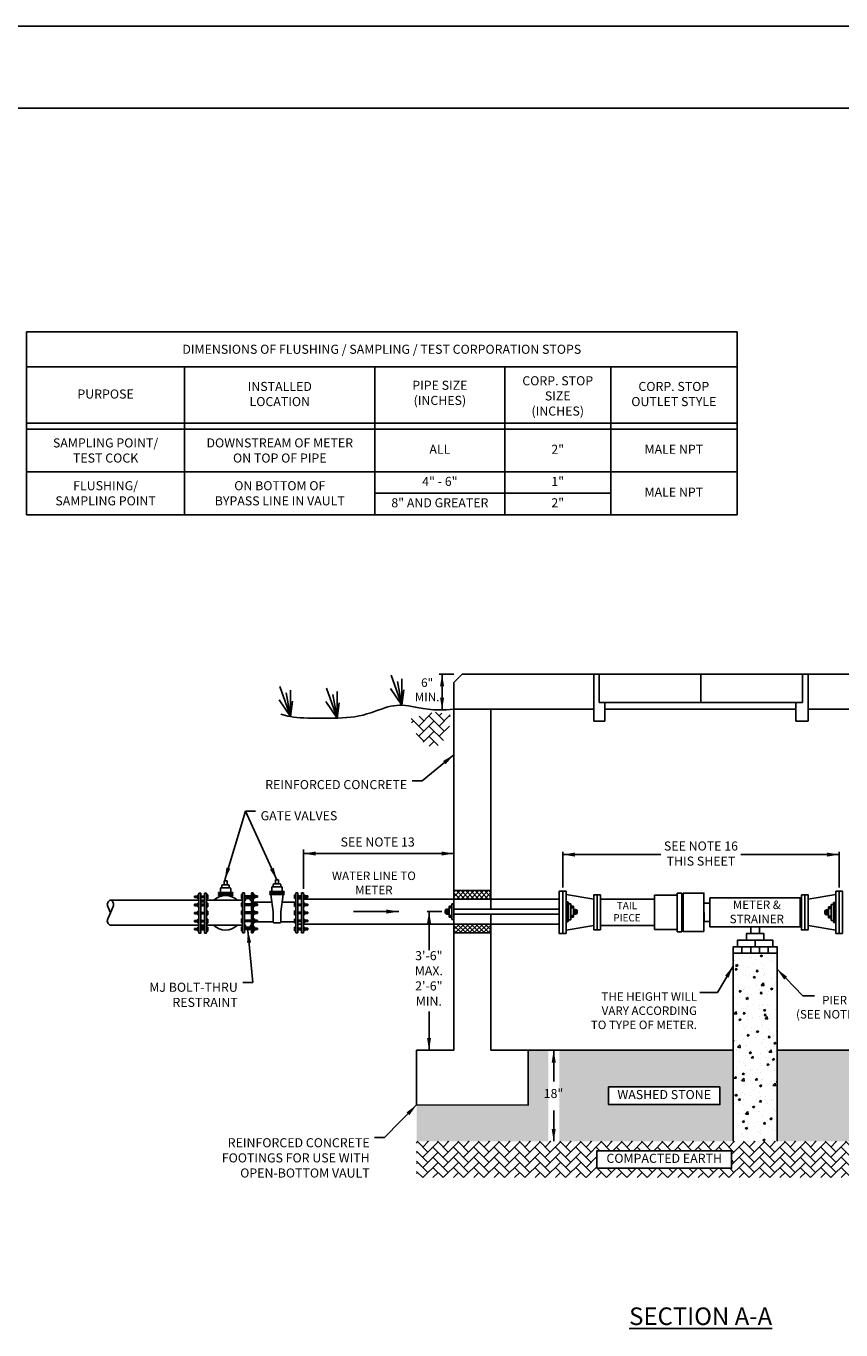
# Model space of a CAD drawing. Units: inches. Extents: x 0 to 2997, y 0 to 1920.
# Drawn here: x 1246 to 1840, y 969 to 1920 of the extents above; entities that cross this region are included whole.
import ezdxf

# ---------------------------------------------------------------- set-up
doc = ezdxf.new("R2010")
doc.units = ezdxf.units.IN
doc.header["$LTSCALE"] = 100
doc.header["$MEASUREMENT"] = 0
doc.linetypes.add('CENTER2', pattern=[1.125, 0.75, -0.125, 0.125, -0.125])
for name, color, linetype in [('SWS_BORDER', 7, 'Continuous'), ('SWS_DETAILS', 7, 'Continuous'), ('SWS_DETAILS_TEXT', 7, 'Continuous')]:
    doc.layers.add(name, color=color, linetype=linetype)
doc.styles.add('ROMANS_DETAILS', font='romans.shx')
doc.styles.get("Standard").update_dxf_attribs({"font": 'romans.shx'})
doc.dimstyles.get("Standard").update_dxf_attribs({"dimtxt": 0.18, "dimasz": 0.18, "dimexe": 0.18, "dimexo": 0.0625, "dimgap": 0.09, "dimtad": 0, "dimtih": 1, "dimtoh": 1, "dimdec": 4, "dimzin": 0, "dimdsep": 46, "dimtxsty": 'Standard', "dimcen": 0.09, "dimadec": 0, "dimazin": 0, "dimtfac": 1, "dimtdec": 4, "dimtofl": 0, "dimtmove": 0, "dimatfit": 3, "dimfxl": 0, "dimtolj": 1, "dimtzin": 0, "dimarcsym": 0})

msp = doc.modelspace()

# ---------------------------------------------------------------- hatches: boundary and pattern name
at = {"layer": 'SWS_DETAILS', "lineweight": 0}
h = msp.add_hatch(dxfattribs=at)
h.set_pattern_fill('AR-HBONE', color=256, scale=1.316467, style=0)
h.set_pattern_definition([(45, (1055.775, 1878.494), (0, 7.44706), [15.7976, -5.26587]), (135, (1059.4986, 1882.2175), (6e-16, 7.44706), [15.7976, -5.26587])])
h.paths.add_polyline_path([(1555.44, 1417.91), (1544.17, 1419.58), (1525.95, 1414.67), (1532.06, 1399.94), (1543.21, 1392.4), (1554.12, 1401.86)])
at = {"layer": 'SWS_DETAILS'}
h = msp.add_hatch(dxfattribs=at)
h.set_pattern_fill('ANSI37', color=256, scale=19.256207, style=0)
h.set_pattern_definition([(45, (1055.775, 1878.494), (-1.702024, 1.702024), []), (135, (1055.775, 1878.494), (-1.702024, -1.702024), [])])
h.paths.add_polyline_path([(1585.07, 1289.23), (1558.07, 1289.23), (1558.07, 1283.09), (1582.75, 1283.09), (1585.07, 1283.09)])
h.paths.add_polyline_path([(1585.07, 1264.83), (1558.07, 1264.83), (1558.07, 1258.45), (1585.07, 1258.45)])
h = msp.add_hatch(dxfattribs=at)
h.set_pattern_fill('AR-CONC', color=256, scale=2.136776, style=0)
h.set_pattern_definition([(50, (1055.775, 1878.494), (15.32624, -1.34087), [1.60258, -17.6284]), (355, (1055.775, 1878.494), (-2.9648, 16.07266), [1.28207, -14.10272]), (100.4514, (1057.052, 1878.382), (12.36144, 14.73179), [1.36199, -14.98184]), (46.1842, (1055.775, 1882.767), (22.80456, -3.53678), [2.40387, -26.4426]), (96.6356, (1057.675, 1882.473), (19.97163, 20.81473), [2.043, -22.47277]), (351.1842, (1055.775, 1882.767), (19.97163, 20.81473), [1.9231, -21.1541]), (21, (1057.912, 1881.699), (12.75457, -8.60306), [1.60258, -17.6284]), (326, (1057.912, 1881.699), (5.1991, 15.49483), [1.28207, -14.10272]), (71.4514, (1058.975, 1880.982), (17.95367, 6.89177), [1.36199, -14.98184]), (37.5, (1055.775, 1878.494), (0.25983, 7.113196), [0, -13.93178, 0, -14.3164, 0, -14.15614]), (7.5, (1055.775, 1878.494), (5.621207, 8.427695), [0, -8.162485, 0, -13.611264, 0, -5.39536]), (327.5, (1051.01, 1878.494), (11.40659, -0.481947), [0, -5.34194, 0, -16.66685, 0, -22.11563]), (317.5, (1048.873, 1878.494), (12.46138, 2.13902), [0, -6.94452, 0, -11.0685, 0, -15.7053])])
h.paths.add_polyline_path([(1793.91, 1243.5), (1761.86, 1243.5), (1761.86, 1106.34), (1793.91, 1106.34)])
at = {"layer": 'SWS_DETAILS', "lineweight": 0}
h = msp.add_hatch(dxfattribs=at)
h.set_pattern_fill('GRAVEL', color=256, scale=10.683881, style=0)
h.set_pattern_definition([(228.012788, (-20.8768, 10.6839), (-85.47104433, -96.15492487), [1.437367, -142.299546]), (184.96974, (-21.83834, 9.6155), (128.20656649, 10.68388054), [2.466566, -244.18997]), (132.510447, (-24.29564, 9.4018), (106.83880541, -117.52268595), [1.739208, -172.181767]), (267.27369, (-28.46235, 6.73084), (10.68388054, 213.67761082), [2.246158, -222.369568]), (292.833654, (-28.5692, 4.48723), (-53.4194027, 128.20656649), [2.202535, -218.051304]), (357.27369, (-27.7145, 2.4573), (-213.67761082, 10.68388054), [2.246158, -222.369568]), (37.69424, (-25.47086, 2.35045), (-138.890447034, -106.83880541), [2.97043, -294.072194]), (72.255328, (-23.1204, 4.1667), (74.78716379, 235.045371904), [2.80439, -277.634755]), (121.429566, (-22.2657, 6.8377), (-85.47104433, 138.89044703), [2.253765, -223.122942]), (175.23636, (-23.4409, 8.7608), (117.52268595, -10.68388054), [2.57302, -126.07794]), (222.397438, (-26.00506, 8.97446), (-128.206566493, -117.52268595), [3.327473, -329.420095]), (138.814075, (-17.8853, 6.624), (-74.7871638, 64.10328325), [1.135707, -112.4355]), (171.469234, (-18.74, 7.3719), (138.89044703, -21.36776108), [2.160676, -213.907436]), (225, (-20.877, 7.6924), (-1e-15, -10.68388), [1.510925, -13.598364]), (203.19859, (-21.6247, 8.9745), (53.4194027, 21.3677611), [0.813663, -80.552347]), (291.80141, (-22.3725, 8.654), (-10.6838805, 32.0516416), [1.150686, -56.38377]), (30.96376, (-21.9452, 7.5856), (32.0516416, 21.3677611), [1.86892, -60.428273]), (161.56505, (-20.3426, 8.547), (21.367761, -10.6838805), [1.351415, -32.43398]), (16.38954, (-28.5692, 8.65394), (106.83880541, 32.05164162), [1.893184, -187.42566]), (70.346176, (-26.7529, 9.18814), (-42.73552216, -117.52268595), [1.588276, -157.239026]), (293.19859, (-20.3426, 10.6839), (-21.3677611, 53.4194027), [1.627315, -79.738695]), (343.61046, (-19.70157, 9.18814), (-106.83880541, 32.05164162), [1.893184, -187.42566]), (339.443955, (-28.5692, 2.0299), (-53.4194027, 21.3677611), [1.82566, -89.457454]), (294.77514, (-26.8598, 1.3889), (-53.4194027, 117.52268595), [1.529697, -151.440193]), (66.80141, (-20.2358, 0), (21.3677611, 53.4194027), [1.627315, -79.738695]), (17.354025, (-19.5947, 1.49574), (-138.89044703, -42.73552216), [1.79095, -177.303523]), (69.443955, (-25.4709, 0), (-21.3677611, -53.4194027), [0.91283, -90.370285]), (101.30993, (-20.8768, 0), (-10.6838805, 42.7355222), [0.54477, -53.932544]), (165.96376, (-20.9836, 0.5342), (32.0516416, -10.6838805), [2.202535, -41.848233]), (186.009006, (-23.1204, 1.0684), (106.83880541, 10.68388054), [2.041155, -202.074096]), (303.69007, (-21.9452, 6.624), (-10.6838805, 21.367761), [1.54085, -36.98043]), (353.157227, (-21.09047, 5.34194), (181.6259692, -21.36776108), [2.690137, -266.3231]), (60.945396, (-18.4195, 5.0214), (-42.73552216, -74.7871638), [1.09997, -108.897313]), (90, (-17.885, 5.983), (-10.68388, 10.68388), [0.641033, -10.04285]), (120.256437, (-23.3341, 1.3889), (42.73552216, -74.7871638), [1.484247, -146.940965]), (48.012788, (-24.08196, 2.671), (85.47104433, 96.15492487), [2.874733, -140.86218]), (0, (-22.159, 4.808), (10.68388, 10.68388), [2.77781, -7.90607]), (325.304846, (-19.38105, 4.80775), (106.83880541, -74.78716379), [1.68927, -167.237713]), (254.054604, (-17.9921, 3.8462), (-10.6838805, -42.7355222), [1.555594, -76.22423]), (207.645975, (-18.4195, 2.35045), (-202.99373028, -106.83880541), [2.532774, -250.74506]), (175.426079, (-20.6631, 1.17523), (-138.890447034, 10.68388054), [2.679507, -265.270854])])
h.paths.add_polyline_path([(1980.26, 1132.83), (1898.74, 1132.84), (1898.74, 1172.83), (1793.91, 1172.83), (1793.91, 1106.34), (1980.26, 1106.34)])
h.paths.add_polyline_path([(1761.86, 1172.83), (1634.89, 1172.83), (1634.89, 1106.34), (1761.86, 1106.34)])
h.paths.add_polyline_path([(1670.93, 1133.17), (1670.93, 1146), (1752.13, 1146), (1752.13, 1133.17)], flags=16)
h.paths.add_polyline_path([(1626.89, 1172.83), (1612.33, 1172.83), (1612.33, 1132.83), (1530.81, 1132.84), (1530.81, 1106.34), (1626.89, 1106.34)])
h.paths.add_polyline_path([(1621.83, 1134.77), (1639.65, 1134.77), (1639.65, 1145.97), (1621.83, 1145.97)], flags=9)
h.paths.add_polyline_path([(1672.02, 1134.62), (1751.04, 1134.62), (1751.04, 1144.55), (1672.02, 1144.55)], flags=8)
h = msp.add_hatch(dxfattribs=at)
h.set_pattern_fill('AR-HBONE', color=256, scale=1.316467, style=0)
h.set_pattern_definition([(45, (-28.569, 0), (0, 7.447061), [15.7976, -5.265867]), (135, (-24.8457, 3.7235), (6e-16, 7.447061), [15.7976, -5.265867])])
h.paths.add_polyline_path([(1530.81, 1106.34), (1530.81, 1079.84), (1980.26, 1079.84), (1980.26, 1106.34)])
h.paths.add_polyline_path([(1662.39, 1099.5), (1760.68, 1099.5), (1760.68, 1086.68), (1662.39, 1086.68)], flags=16)
h.paths.add_polyline_path([(1663.67, 1088.12), (1759.4, 1088.12), (1759.4, 1098.05), (1663.67, 1098.05)], flags=8)

# ---------------------------------------------------------------- linework, layer by layer
at = {"layer": 'SWS_BORDER'}
for points in [[(0, 0), (0, 1920), (2880, 1920), (2880, 0)], [(60, 60), (60, 1860), (2820, 1860), (2820, 60)]]:
    msp.add_lwpolyline(points, close=True, dxfattribs=at)
at = {"layer": 'SWS_DETAILS'}
for p, q in [((1520.01, 1424.51), (1512.39, 1446.34)), ((1660.2, 1447.27), (1660.2, 1412.82)), ((1664.19, 1447.27), (1664.19, 1426.55)), ((1812.54, 1426.55), (1812.54, 1447.27)), ((1438.75, 1416.27), (1431.13, 1438.09)), ((1472.78, 1415.13), (1465.16, 1436.95)), ((1520.01, 1424.51), (1511.88, 1436.69)), ((1520.01, 1424.51), (1516.96, 1441.77)), ((1520.01, 1424.51), (1520.01, 1443.8)), ((1558.07, 1172.83), (1558.07, 1441.19)), ((1438.75, 1416.27), (1430.62, 1428.45)), ((1438.75, 1416.27), (1435.7, 1433.52)), ((1438.75, 1416.27), (1438.75, 1435.55)), ((1438.75, 1416.27), (1440.27, 1427.43)), ((1472.78, 1415.13), (1464.65, 1427.31)), ((1472.78, 1415.13), (1469.73, 1432.38)), ((1472.78, 1415.13), (1472.78, 1434.41)), ((1520.01, 1424.51), (1521.53, 1435.68)), ((1472.78, 1415.13), (1474.3, 1426.29)), ((1660.2, 1421.56), (1558.07, 1421.56)), ((1668.22, 1412.82), (1668.22, 1426.55)), ((1668.22, 1421.56), (1807.7, 1421.56)), ((1807.7, 1412.82), (1807.7, 1426.55)), ((1926, 1421.56), (1816.53, 1421.56)), ((1660.2, 1412.82), (1668.22, 1412.82)), ((1816.53, 1412.82), (1807.7, 1412.82)), ((1390.3, 1293.47), (1390.3, 1296.28)), ((1390.3, 1296.28), (1392.57, 1296.28)), ((1392.57, 1293.47), (1392.57, 1296.28)), ((1426.82, 1294.26), (1431.02, 1294.26)), ((1427.78, 1297.07), (1430.06, 1297.07)), ((1427.78, 1294.26), (1427.78, 1297.07)), ((1430.06, 1294.26), (1430.06, 1297.07)), ((1386.24, 1287.89), (1386.24, 1287.14)), ((1396.63, 1287.89), (1386.24, 1287.89)), ((1396.63, 1287.14), (1386.24, 1287.14)), ((1396.63, 1286.42), (1386.24, 1286.42)), ((1386.24, 1286.42), (1386.24, 1285.67)), ((1396.63, 1285.67), (1386.24, 1285.67)), ((1386.92, 1286.42), (1386.92, 1287.14)), ((1387.11, 1284.92), (1387.01, 1285.67)), ((1387.62, 1287.95), (1387.62, 1290.69)), ((1388.26, 1291.33), (1394.61, 1291.33)), ((1388.69, 1292.83), (1388.69, 1291.33)), ((1389.33, 1293.47), (1393.54, 1293.47)), ((1394.18, 1292.83), (1394.18, 1291.33)), ((1395.25, 1287.95), (1395.25, 1290.69)), ((1395.76, 1284.89), (1395.86, 1285.67)), ((1395.95, 1286.42), (1395.95, 1287.14)), ((1396.63, 1287.89), (1396.63, 1287.14)), ((1396.63, 1286.42), (1396.63, 1285.67)), ((1403.04, 1286.31), (1403.04, 1283.53)), ((1403.04, 1286.31), (1403.9, 1286.31)), ((1403.04, 1284.92), (1403.9, 1284.92)), ((1403.9, 1287.69), (1403.9, 1258.56)), ((1403.9, 1287.69), (1405.29, 1287.69)), ((1405.29, 1287.69), (1405.29, 1258.56)), ((1405.29, 1285.44), (1410.3, 1285.44)), ((1405.29, 1284.4), (1410.3, 1284.4)), ((1410.3, 1287.69), (1410.3, 1258.56)), ((1410.3, 1287.69), (1411.69, 1287.69)), ((1411.69, 1287.69), (1411.69, 1258.56)), ((1411.69, 1286.31), (1412.56, 1286.31)), ((1411.69, 1284.92), (1412.56, 1284.92)), ((1412.56, 1286.31), (1412.56, 1283.53)), ((1412.56, 1285.44), (1414.81, 1285.44)), ((1412.56, 1284.4), (1414.81, 1284.4)), ((1414.81, 1285.44), (1414.81, 1284.4)), ((1434.12, 1288.68), (1423.72, 1288.68)), ((1423.72, 1288.68), (1423.72, 1287.93)), ((1434.12, 1287.93), (1423.72, 1287.93)), ((1423.72, 1287.21), (1423.72, 1286.46)), ((1434.12, 1287.21), (1423.72, 1287.21)), ((1434.12, 1286.46), (1423.72, 1286.46)), ((1424.4, 1287.21), (1424.4, 1287.93)), ((1426.18, 1273.81), (1424.5, 1286.46)), ((1425.11, 1288.74), (1425.11, 1291.48)), ((1425.75, 1292.12), (1432.09, 1292.12)), ((1426.18, 1293.61), (1426.18, 1292.12)), ((1431.67, 1293.61), (1431.67, 1292.12)), ((1431.67, 1273.81), (1433.35, 1286.46)), ((1432.74, 1288.74), (1432.74, 1291.48)), ((1433.44, 1287.21), (1433.44, 1287.93)), ((1434.12, 1288.68), (1434.12, 1287.93)), ((1434.12, 1287.21), (1434.12, 1286.46)), ((1441.85, 1286.22), (1441.85, 1283.44)), ((1441.85, 1286.22), (1442.71, 1286.22)), ((1441.85, 1284.83), (1442.71, 1284.83)), ((1442.71, 1287.61), (1442.71, 1258.47)), ((1442.71, 1287.61), (1444.1, 1287.61)), ((1444.1, 1287.61), (1444.1, 1258.47)), ((1444.1, 1285.35), (1446.88, 1285.35)), ((1444.1, 1284.31), (1446.88, 1284.31)), ((1446.88, 1287.61), (1446.88, 1258.47)), ((1446.88, 1287.61), (1448.26, 1287.61)), ((1448.26, 1287.61), (1448.26, 1258.47)), ((1448.26, 1286.22), (1449.13, 1286.22)), ((1448.26, 1284.83), (1449.13, 1284.83)), ((1449.13, 1286.22), (1449.13, 1283.44)), ((1449.13, 1285.35), (1451.39, 1285.35)), ((1449.13, 1284.31), (1451.39, 1284.31)), ((1451.39, 1285.35), (1451.39, 1284.31)), ((1585.07, 1289.23), (1558.07, 1289.23)), ((1660.2, 1282.9), (1639.91, 1286.33)), ((1662.65, 1286.2), (1665.1, 1286.2)), ((1665.1, 1286.2), (1665.1, 1260.52)), ((1704.37, 1285.84), (1720.93, 1285.84)), ((1704.37, 1260.88), (1704.37, 1285.84)), ((1720.93, 1287.35), (1724.43, 1287.35)), ((1720.93, 1259.28), (1720.93, 1287.35)), ((1720.93, 1285.84), (1720.93, 1260.8)), ((1724.43, 1287.35), (1724.43, 1259.28)), ((1724.43, 1285.84), (1725.49, 1285.84)), ((1725.49, 1285.84), (1725.49, 1260.87)), ((1816.53, 1282.9), (1836.82, 1286.33)), ((1307.46, 1282.25), (1371.99, 1282.25)), ((1376.14, 1282.21), (1373.38, 1282.21)), ((1373.38, 1281.06), (1376.15, 1281.06)), ((1377.54, 1282.25), (1403.9, 1282.25)), ((1403.04, 1283.53), (1403.9, 1283.53)), ((1403.04, 1280.41), (1403.04, 1277.63)), ((1403.04, 1280.41), (1403.9, 1280.41)), ((1403.04, 1279.02), (1403.9, 1279.02)), ((1403.04, 1277.63), (1403.9, 1277.63)), ((1405.29, 1282.24), (1406.11, 1282.24)), ((1405.29, 1279.54), (1410.3, 1279.54)), ((1405.29, 1278.5), (1410.3, 1278.5)), ((1409.49, 1282.24), (1410.3, 1282.24)), ((1411.69, 1283.53), (1412.56, 1283.53)), ((1411.69, 1280.88), (1425.24, 1280.88)), ((1411.69, 1280.41), (1412.56, 1280.41)), ((1411.69, 1279.02), (1412.56, 1279.02)), ((1411.69, 1277.63), (1412.56, 1277.63)), ((1412.56, 1280.41), (1412.56, 1277.63)), ((1412.56, 1279.54), (1414.81, 1279.54)), ((1412.56, 1278.5), (1414.81, 1278.5)), ((1414.81, 1279.54), (1414.81, 1278.5)), ((1442.71, 1280.88), (1432.61, 1280.88)), ((1441.85, 1283.44), (1442.71, 1283.44)), ((1441.85, 1280.32), (1441.85, 1277.55)), ((1441.85, 1280.32), (1442.71, 1280.32)), ((1441.85, 1278.93), (1442.71, 1278.93)), ((1441.85, 1277.55), (1442.71, 1277.55)), ((1444.1, 1283.14), (1446.88, 1283.14)), ((1444.1, 1279.45), (1446.88, 1279.45)), ((1444.1, 1278.41), (1446.88, 1278.41)), ((1448.26, 1283.44), (1449.13, 1283.44)), ((1448.26, 1283.09), (1582.75, 1283.09)), ((1448.26, 1280.32), (1449.13, 1280.32)), ((1448.26, 1278.93), (1449.13, 1278.93)), ((1448.26, 1277.55), (1449.13, 1277.55)), ((1449.13, 1280.32), (1449.13, 1277.55)), ((1449.13, 1279.45), (1451.39, 1279.45)), ((1449.13, 1278.41), (1451.39, 1278.41)), ((1451.39, 1279.45), (1451.39, 1278.41)), ((1552.43, 1275.6), (1552.43, 1272.27)), ((1552.79, 1275.72), (1552.79, 1272.15)), ((1552.94, 1275.72), (1554.55, 1275.72)), ((1553.14, 1275.72), (1553.14, 1272.15)), ((1553.5, 1275.72), (1553.5, 1272.15)), ((1553.86, 1275.72), (1553.86, 1272.15)), ((1554.21, 1275.72), (1554.21, 1272.15)), ((1554.55, 1269.89), (1554.55, 1277.92)), ((1554.55, 1277.92), (1556.44, 1277.92)), ((1554.55, 1276.71), (1556.44, 1276.71)), ((1556.44, 1277.92), (1556.44, 1279.7)), ((1556.44, 1279.7), (1558.07, 1279.7)), ((1556.44, 1277.92), (1556.44, 1269.89)), ((1635, 1275.72), (1558.07, 1275.72)), ((1582.75, 1283.09), (1635.07, 1283.09)), ((1641.72, 1279.6), (1643.35, 1279.6)), ((1643.35, 1277.81), (1643.35, 1279.6)), ((1643.35, 1269.78), (1643.35, 1277.81)), ((1643.35, 1277.81), (1645.24, 1277.81)), ((1645.24, 1276.6), (1643.35, 1276.6)), ((1645.24, 1277.81), (1645.24, 1269.78)), ((1646.85, 1275.55), (1645.24, 1275.55)), ((1645.58, 1271.98), (1645.58, 1275.55)), ((1645.93, 1271.98), (1645.93, 1275.55)), ((1646.29, 1271.98), (1646.29, 1275.55)), ((1646.65, 1271.98), (1646.65, 1275.55)), ((1647, 1271.98), (1647, 1275.55)), ((1647.36, 1272.1), (1647.36, 1275.43)), ((1811.62, 1282.9), (1810.83, 1282.9)), ((1829.37, 1275.06), (1829.37, 1271.72)), ((1829.72, 1275.18), (1829.72, 1271.61)), ((1829.87, 1275.18), (1831.49, 1275.18)), ((1830.08, 1275.18), (1830.08, 1271.61)), ((1830.44, 1275.18), (1830.44, 1271.61)), ((1830.8, 1275.18), (1830.8, 1271.61)), ((1831.15, 1275.18), (1831.15, 1271.61)), ((1831.49, 1269.34), (1831.49, 1277.38)), ((1831.49, 1277.38), (1833.38, 1277.38)), ((1831.49, 1276.17), (1833.38, 1276.17)), ((1833.38, 1277.38), (1833.38, 1279.16)), ((1833.38, 1279.16), (1835, 1279.16)), ((1833.38, 1277.38), (1833.38, 1269.34)), ((1403.04, 1274.51), (1403.04, 1271.74)), ((1403.04, 1274.51), (1403.9, 1274.51)), ((1403.04, 1273.13), (1403.9, 1273.13)), ((1403.04, 1271.74), (1403.9, 1271.74)), ((1403.04, 1268.62), (1403.04, 1265.84)), ((1403.04, 1268.62), (1403.9, 1268.62)), ((1403.04, 1267.23), (1403.9, 1267.23)), ((1403.04, 1265.84), (1403.9, 1265.84)), ((1405.29, 1273.65), (1410.3, 1273.65)), ((1405.29, 1272.61), (1410.3, 1272.61)), ((1405.29, 1267.75), (1410.3, 1267.75)), ((1405.29, 1266.71), (1410.3, 1266.71)), ((1411.69, 1274.51), (1412.56, 1274.51)), ((1411.69, 1273.13), (1412.56, 1273.13)), ((1411.69, 1271.74), (1412.56, 1271.74)), ((1411.69, 1268.62), (1412.56, 1268.62)), ((1411.69, 1267.23), (1412.56, 1267.23)), ((1411.69, 1265.84), (1412.56, 1265.84)), ((1412.56, 1274.51), (1412.56, 1271.74)), ((1412.56, 1273.65), (1414.81, 1273.65)), ((1412.56, 1272.61), (1414.81, 1272.61)), ((1412.56, 1268.62), (1412.56, 1265.84)), ((1412.56, 1267.75), (1414.81, 1267.75)), ((1412.56, 1266.71), (1414.81, 1266.71)), ((1412.56, 1266.57), (1426.18, 1266.57)), ((1414.81, 1273.65), (1414.81, 1272.61)), ((1414.81, 1267.75), (1414.81, 1266.71)), ((1426.18, 1273.81), (1426.18, 1266.42)), ((1428.92, 1265.77), (1426.82, 1265.77)), ((1428.92, 1265.77), (1431.02, 1265.77)), ((1431.67, 1273.81), (1431.67, 1266.42)), ((1441.85, 1266.57), (1431.67, 1266.57)), ((1441.85, 1274.43), (1441.85, 1271.65)), ((1441.85, 1274.43), (1442.71, 1274.43)), ((1441.85, 1273.04), (1442.71, 1273.04)), ((1441.85, 1271.65), (1442.71, 1271.65)), ((1441.85, 1268.53), (1441.85, 1265.75)), ((1441.85, 1268.53), (1442.71, 1268.53)), ((1441.85, 1267.14), (1442.71, 1267.14)), ((1441.85, 1265.75), (1442.71, 1265.75)), ((1444.1, 1273.56), (1446.88, 1273.56)), ((1444.1, 1272.52), (1446.88, 1272.52)), ((1444.1, 1267.66), (1446.88, 1267.66)), ((1444.1, 1266.62), (1446.88, 1266.62)), ((1448.26, 1274.43), (1449.13, 1274.43)), ((1448.26, 1273.04), (1449.13, 1273.04)), ((1448.26, 1271.65), (1449.13, 1271.65)), ((1448.26, 1268.53), (1449.13, 1268.53)), ((1448.26, 1267.14), (1449.13, 1267.14)), ((1448.26, 1265.75), (1449.13, 1265.75)), ((1449.13, 1274.43), (1449.13, 1271.65)), ((1449.13, 1273.56), (1451.39, 1273.56)), ((1449.13, 1272.52), (1451.39, 1272.52)), ((1449.13, 1268.53), (1449.13, 1265.75)), ((1449.13, 1267.66), (1451.39, 1267.66)), ((1449.13, 1266.62), (1451.39, 1266.62)), ((1451.39, 1273.56), (1451.39, 1272.52)), ((1451.39, 1267.66), (1451.39, 1266.62)), ((1551.79, 1273.29), (1551.79, 1274.58)), ((1552.94, 1272.15), (1554.55, 1272.15)), ((1554.55, 1271.1), (1556.44, 1271.1)), ((1556.44, 1269.89), (1554.55, 1269.89)), ((1556.44, 1269.89), (1556.44, 1268.1)), ((1558.07, 1268.1), (1556.44, 1268.1)), ((1635, 1272.15), (1558.07, 1272.15)), ((1643.35, 1268), (1641.72, 1268)), ((1645.24, 1270.99), (1643.35, 1270.99)), ((1643.35, 1269.78), (1643.35, 1268)), ((1645.24, 1269.78), (1643.35, 1269.78)), ((1646.85, 1271.98), (1645.24, 1271.98)), ((1648, 1273.12), (1648, 1274.41)), ((1828.73, 1274.03), (1828.73, 1272.75)), ((1829.87, 1271.61), (1831.49, 1271.61)), ((1831.49, 1270.55), (1833.38, 1270.55)), ((1833.38, 1269.34), (1831.49, 1269.34)), ((1833.38, 1269.34), (1833.38, 1267.56)), ((1835, 1267.56), (1833.38, 1267.56)), ((1307.46, 1264), (1371.99, 1264)), ((1376.14, 1263.96), (1373.38, 1263.96)), ((1373.38, 1262.81), (1376.15, 1262.81)), ((1377.54, 1264), (1403.9, 1264)), ((1403.04, 1262.72), (1403.04, 1259.95)), ((1403.04, 1262.72), (1403.9, 1262.72)), ((1403.04, 1261.33), (1403.9, 1261.33)), ((1403.04, 1259.95), (1403.9, 1259.95)), ((1403.9, 1258.56), (1405.29, 1258.56)), ((1405.29, 1263.98), (1406.1, 1263.98)), ((1405.29, 1261.85), (1410.3, 1261.85)), ((1405.29, 1260.81), (1410.3, 1260.81)), ((1409.51, 1263.98), (1410.3, 1263.98)), ((1410.3, 1258.56), (1411.69, 1258.56)), ((1411.69, 1262.72), (1412.56, 1262.72)), ((1411.69, 1261.33), (1412.56, 1261.33)), ((1411.69, 1259.95), (1412.56, 1259.95)), ((1412.56, 1262.72), (1412.56, 1259.95)), ((1412.56, 1261.85), (1414.81, 1261.85)), ((1412.56, 1260.81), (1414.81, 1260.81)), ((1414.81, 1261.85), (1414.81, 1260.81)), ((1441.85, 1262.63), (1441.85, 1259.86)), ((1441.85, 1262.63), (1442.71, 1262.63)), ((1441.85, 1261.24), (1442.71, 1261.24)), ((1441.85, 1259.86), (1442.71, 1259.86)), ((1442.71, 1258.47), (1444.1, 1258.47)), ((1444.1, 1264.88), (1446.88, 1264.88)), ((1444.1, 1261.76), (1446.88, 1261.76)), ((1444.1, 1260.72), (1446.88, 1260.72)), ((1446.88, 1258.47), (1448.26, 1258.47)), ((1635.07, 1264.83), (1448.26, 1264.83)), ((1448.26, 1262.63), (1449.13, 1262.63)), ((1448.26, 1261.24), (1449.13, 1261.24)), ((1448.26, 1259.86), (1449.13, 1259.86)), ((1449.13, 1262.63), (1449.13, 1259.86)), ((1449.13, 1261.76), (1451.39, 1261.76)), ((1449.13, 1260.72), (1451.39, 1260.72)), ((1451.39, 1261.76), (1451.39, 1260.72)), ((1660.2, 1263.82), (1639.91, 1260.39)), ((1665.1, 1260.52), (1662.65, 1260.52)), ((1720.93, 1260.8), (1704.37, 1260.88)), ((1724.43, 1259.28), (1720.93, 1259.28)), ((1725.49, 1260.87), (1724.43, 1260.87)), ((1811.62, 1263.81), (1810.83, 1263.81)), ((1816.53, 1263.82), (1836.82, 1260.39))]:
    msp.add_line(p, q, dxfattribs=at)
at = {"layer": 'SWS_DETAILS', "color": 7}
for p, q in [((1371.12, 1285.19), (1368.87, 1285.19)), ((1368.87, 1285.19), (1368.87, 1284.15)), ((1371.99, 1286.06), (1371.12, 1286.06)), ((1371.12, 1286.06), (1371.12, 1283.28)), ((1371.99, 1284.67), (1371.12, 1284.67)), ((1371.99, 1287.44), (1371.99, 1258.31)), ((1373.38, 1287.44), (1371.99, 1287.44)), ((1373.38, 1287.44), (1373.38, 1258.31)), ((1376.15, 1285.19), (1373.38, 1285.19)), ((1376.15, 1287.44), (1376.15, 1258.31)), ((1377.54, 1287.44), (1376.15, 1287.44)), ((1377.54, 1287.44), (1377.54, 1258.31)), ((1378.41, 1286.06), (1377.54, 1286.06)), ((1378.41, 1284.67), (1377.54, 1284.67)), ((1378.41, 1286.06), (1378.41, 1283.28)), ((1371.12, 1284.15), (1368.87, 1284.15)), ((1368.87, 1279.29), (1368.87, 1278.25)), ((1371.12, 1279.29), (1368.87, 1279.29)), ((1371.12, 1278.25), (1368.87, 1278.25)), ((1371.99, 1283.28), (1371.12, 1283.28)), ((1371.12, 1280.16), (1371.12, 1277.38)), ((1371.99, 1280.16), (1371.12, 1280.16)), ((1371.99, 1278.77), (1371.12, 1278.77)), ((1371.99, 1277.38), (1371.12, 1277.38)), ((1376.15, 1284.15), (1373.38, 1284.15)), ((1376.15, 1279.29), (1373.38, 1279.29)), ((1376.15, 1278.25), (1373.38, 1278.25)), ((1378.41, 1283.28), (1377.54, 1283.28)), ((1378.41, 1280.16), (1377.54, 1280.16)), ((1378.41, 1278.77), (1377.54, 1278.77)), ((1378.41, 1277.38), (1377.54, 1277.38)), ((1378.41, 1280.16), (1378.41, 1277.38)), ((1371.12, 1273.4), (1368.87, 1273.4)), ((1368.87, 1273.4), (1368.87, 1272.36)), ((1371.12, 1272.36), (1368.87, 1272.36)), ((1368.87, 1267.5), (1368.87, 1266.46)), ((1371.12, 1267.5), (1368.87, 1267.5)), ((1371.12, 1266.46), (1368.87, 1266.46)), ((1371.12, 1274.26), (1371.12, 1271.49)), ((1371.99, 1274.26), (1371.12, 1274.26)), ((1371.99, 1272.88), (1371.12, 1272.88)), ((1371.99, 1271.49), (1371.12, 1271.49)), ((1371.12, 1268.37), (1371.12, 1265.59)), ((1371.99, 1268.37), (1371.12, 1268.37)), ((1371.99, 1266.98), (1371.12, 1266.98)), ((1371.99, 1265.59), (1371.12, 1265.59)), ((1376.15, 1273.4), (1373.38, 1273.4)), ((1376.15, 1272.36), (1373.38, 1272.36)), ((1376.15, 1267.5), (1373.38, 1267.5)), ((1376.15, 1266.46), (1373.38, 1266.46)), ((1378.41, 1274.26), (1377.54, 1274.26)), ((1378.41, 1272.88), (1377.54, 1272.88)), ((1378.41, 1271.49), (1377.54, 1271.49)), ((1378.41, 1268.37), (1377.54, 1268.37)), ((1378.41, 1266.98), (1377.54, 1266.98)), ((1378.41, 1265.59), (1377.54, 1265.59)), ((1378.41, 1274.26), (1378.41, 1271.49)), ((1378.41, 1268.37), (1378.41, 1265.59)), ((1368.87, 1261.6), (1368.87, 1260.56)), ((1371.12, 1261.6), (1368.87, 1261.6)), ((1371.12, 1260.56), (1368.87, 1260.56)), ((1371.12, 1262.47), (1371.12, 1259.69)), ((1371.99, 1262.47), (1371.12, 1262.47)), ((1371.99, 1261.08), (1371.12, 1261.08)), ((1371.99, 1259.69), (1371.12, 1259.69)), ((1373.38, 1258.31), (1371.99, 1258.31)), ((1376.15, 1261.6), (1373.38, 1261.6)), ((1376.15, 1260.56), (1373.38, 1260.56)), ((1377.54, 1258.31), (1376.15, 1258.31)), ((1378.41, 1262.47), (1377.54, 1262.47)), ((1378.41, 1261.08), (1377.54, 1261.08)), ((1378.41, 1259.69), (1377.54, 1259.69)), ((1378.41, 1262.47), (1378.41, 1259.69))]:
    msp.add_line(p, q, dxfattribs=at)
at = {"layer": 'SWS_DETAILS'}
for points in [[(1558.07, 1441.19), (1564.15, 1447.27), (1946.92, 1447.27)], [(1738.36, 1426.55), (1738.36, 1447.27)], [(1816.53, 1447.27), (1816.53, 1412.82)], [(1558.07, 1421.56), (1552.65, 1421.15), (1547.57, 1421.04), (1543.11, 1421.19), (1539.18, 1421.53), (1535.72, 1422.01), (1532.63, 1422.56), (1529.86, 1423.12), (1527.31, 1423.63), (1524.93, 1424.03), (1522.67, 1424.31), (1520.49, 1424.47), (1518.38, 1424.5), (1516.29, 1424.39), (1514.19, 1424.15), (1512.06, 1423.76), (1509.85, 1423.22), (1507.55, 1422.54), (1505.15, 1421.74), (1502.65, 1420.86), (1500.06, 1419.95), (1497.38, 1419.03), (1494.62, 1418.16), (1491.77, 1417.36), (1488.84, 1416.68), (1485.84, 1416.14), (1482.77, 1415.73), (1479.65, 1415.44), (1476.49, 1415.24), (1473.31, 1415.13), (1470.12, 1415.07), (1466.92, 1415.04), (1463.74, 1415.04), (1460.58, 1415.04), (1457.48, 1415.05), (1454.44, 1415.08), (1451.49, 1415.14), (1448.66, 1415.24), (1445.97, 1415.39), (1443.44, 1415.59), (1441.09, 1415.86), (1438.94, 1416.2), (1436.95, 1416.6), (1435.1, 1417.05), (1433.35, 1417.53), (1431.83, 1417.97)], [(1585.07, 1421.56), (1585.07, 1275.72)], [(1664.19, 1426.55), (1812.54, 1426.55)], [(1406.1, 1282.24), (1406.1, 1283.46), (1409.5, 1283.46), (1409.5, 1282.24)], [(1640.74, 1281.1), (1640.74, 1266.5)], [(1835.99, 1266.06), (1835.99, 1280.66)], [(1585.07, 1272.15), (1585.07, 1172.83)], [(1406.1, 1263.98), (1406.1, 1262.58), (1409.51, 1262.58), (1409.51, 1263.98)], [(1558.07, 1258.45), (1585.07, 1258.45)], [(1771.48, 1253.11), (1771.48, 1257.92), (1784.3, 1257.92), (1784.3, 1253.11)], [(1774.68, 1257.92), (1774.68, 1262.73), (1781.09, 1262.73), (1781.09, 1257.92)], [(1761.86, 1243.5), (1761.86, 1248.3), (1768.27, 1248.3), (1768.27, 1243.5)], [(1765.07, 1248.3), (1765.07, 1253.11), (1777.89, 1253.11), (1777.89, 1248.3)], [(1768.27, 1243.5), (1768.27, 1248.3), (1774.68, 1248.3), (1774.68, 1243.5)], [(1774.68, 1243.5), (1774.68, 1248.3), (1781.09, 1248.3), (1781.09, 1243.5)], [(1777.89, 1248.3), (1777.89, 1253.11), (1790.71, 1253.11), (1790.71, 1248.3)], [(1781.09, 1243.5), (1781.09, 1248.3), (1787.5, 1248.3), (1787.5, 1243.5)], [(1787.5, 1243.5), (1787.5, 1248.3), (1793.91, 1248.3), (1793.91, 1243.5)], [(1793.91, 1106.34), (1793.91, 1243.5), (1761.86, 1243.5), (1761.86, 1106.34)], [(1585.07, 1172.83), (1612.33, 1172.83), (1612.33, 1132.83), (1530.81, 1132.84), (1530.81, 1172.83), (1558.07, 1172.83)], [(1761.86, 1172.83), (1612.33, 1172.83)], [(1898.74, 1172.83), (1793.91, 1172.83)]]:
    msp.add_lwpolyline(points, dxfattribs=at)
for points in [[(1637.46, 1257.95), (1635, 1257.95), (1635, 1288.77), (1637.46, 1288.77)], [(1639.91, 1257.95), (1637.46, 1257.95), (1637.46, 1288.77), (1639.91, 1288.77)], [(1662.65, 1260.52), (1660.2, 1260.52), (1660.2, 1286.2), (1662.65, 1286.2)], [(1740.57, 1259.32), (1725.49, 1259.32), (1725.49, 1287.4), (1740.57, 1287.4)], [(1811.62, 1286.2), (1814.08, 1286.2), (1814.08, 1260.52), (1811.62, 1260.52)], [(1814.08, 1286.2), (1816.53, 1286.2), (1816.53, 1260.52), (1814.08, 1260.52)], [(1836.82, 1288.77), (1839.27, 1288.77), (1839.27, 1257.95), (1836.82, 1257.95)], [(1841.72, 1257.95), (1839.27, 1257.95), (1839.27, 1288.77), (1841.72, 1288.77)], [(1665.1, 1282.97), (1704.37, 1282.97), (1704.37, 1263.74), (1665.1, 1263.74)], [(1740.54, 1280.12), (1744.94, 1280.12), (1744.94, 1266.6), (1740.61, 1266.6)], [(1744.94, 1283.99), (1810.83, 1283.99), (1810.83, 1262.73), (1744.94, 1262.73)]]:
    msp.add_lwpolyline(points, close=True, dxfattribs=at)
for points in [[(1307.46, 1282.25, 0.45458), (1305.46, 1277.69), (1307.46, 1273.13)], [(1307.46, 1282.25, -0.45458), (1309.45, 1277.69), (1307.46, 1273.13)], [(1639.91, 1281.1), (1641.08, 1281.1, -0.414214), (1641.72, 1280.45), (1641.72, 1267.14, -0.414214), (1641.08, 1266.5), (1639.91, 1266.5)], [(1836.82, 1266.06), (1835.65, 1266.06, -0.414214), (1835, 1266.7), (1835, 1280.02, -0.414214), (1835.65, 1280.66), (1836.82, 1280.66)], [(1307.46, 1264, -0.45458), (1305.46, 1268.56), (1307.46, 1273.13)]]:
    msp.add_lwpolyline(points, format="xyb", dxfattribs=at)
for centre, radius, start, end in [((1426.82, 1293.61, -0.01), 0.642, 90, 180), ((1431.02, 1293.61, -0.01), 0.642, 0, 90), ((1391.4, 1273.08), 12.59, 46.74901, 133.25099), ((1388.26, 1290.69), 0.642, 90, 180), ((1389.33, 1292.83), 0.642, 90, 180), ((1393.54, 1292.83), 0.642, 0, 90), ((1394.61, 1290.69), 0.642, 0, 90), ((1425.75, 1291.48, -0.01), 0.642, 90, 180), ((1432.09, 1291.48, -0.01), 0.642, 0, 90), ((1552.94, 1274.58), 1.14, 90, 180), ((1646.85, 1274.41, 138.31), 1.14, 0, 90), ((1829.87, 1274.03), 1.14, 90, 180), ((1426.82, 1266.42, -0.01), 0.642, 180, 270), ((1431.02, 1266.42, -0.01), 0.642, 270, 0), ((1552.94, 1273.29), 1.14, 180, 270), ((1646.85, 1273.12, 138.31), 1.14, 270, 0), ((1829.87, 1272.75), 1.14, 180, 270), ((1391.4, 1273.08), 12.59, 226.18282, 313.81718)]:
    msp.add_arc(centre, radius, start, end, dxfattribs=at)
at = {"layer": 'SWS_DETAILS_TEXT'}
for p, q in [((1764.66, 1696.98), (1246.24, 1696.98)), ((1246.24, 1563.53), (1246.24, 1696.98)), ((1764.66, 1563.53), (1764.66, 1696.98)), ((1764.66, 1671.43), (1246.24, 1671.43)), ((1500.47, 1563.53), (1500.47, 1671.43)), ((1595.2, 1563.53), (1595.2, 1671.43)), ((1672.47, 1563.53), (1672.47, 1671.43)), ((1246.24, 1630.25), (1764.66, 1630.25)), ((1246.24, 1625.99), (1764.66, 1625.99)), ((1246.24, 1594.76), (1764.66, 1594.76)), ((1246.24, 1563.53), (1764.66, 1563.53)), ((1637.46, 1317.44), (1637.46, 1291.55)), ((1839.27, 1317.44), (1839.27, 1291.55))]:
    msp.add_line(p, q, dxfattribs=at)
at = {"layer": 'SWS_DETAILS_TEXT', "linetype": 'CENTER2', "ltscale": 0.2}
msp.add_line((1538.5, 1273.96), (1549.37, 1273.96), dxfattribs=at)
at = {"layer": 'SWS_DETAILS_TEXT'}
for points in [[(1361.54, 1563.53), (1361.54, 1671.43)], [(1500.47, 1579.14), (1672.47, 1579.14)], [(1558.07, 1447.27), (1547.29, 1447.27)], [(1448.26, 1319.29), (1448.26, 1290.61)]]:
    msp.add_lwpolyline(points, dxfattribs=at)
for points in [[(1752.13, 1146), (1670.93, 1146), (1670.93, 1133.17), (1752.13, 1133.17)], [(1662.39, 1086.68), (1760.68, 1086.68), (1760.68, 1099.5), (1662.39, 1099.5)]]:
    msp.add_lwpolyline(points, close=True, dxfattribs=at)

# ---------------------------------------------------------------- texts
at = {"layer": 'SWS_DETAILS_TEXT', "style": 'ROMANS_DETAILS'}
for s, insert, char_height, width, attachment_point in [('\\pt38.2708,102.055,162.651,223.246,287.031,354.005,430.546,510.277,564.494,688.874;DIMENSIONS OF FLUSHING / SAMPLING / TEST CORPORATION STOPS', (1505.45, 1684.2), 6.62401, 432.8878, 5), ('\\pt38.2708,102.055,162.651,223.246,287.031,354.005,430.546,510.277,564.494,688.874;INSTALLED\\PLOCATION', (1431, 1651.55), 6.624, 77.549, 5), ('PIPE SIZE\\P(INCHES)', (1547.83, 1651.55), 6.624, 81.9186, 5), ('\\pt38.2708,102.055,162.651,223.246,287.031,354.005,430.546,510.277,564.494,688.874;CORP. STOP\\PSIZE\\P(INCHES)', (1633.83, 1650.18), 6.624, 99.5236, 5), ('\\pt38.2708,102.055,162.651,223.246,287.031,354.005,430.546,510.277,564.494,688.874;CORP. STOP\\POUTLET STYLE', (1718.56, 1651.55), 6.624, 101.3343, 5), ('\\pt38.2708,102.055,162.651,223.246,287.031,354.005,430.546,510.277,564.494,688.874;PURPOSE', (1303.89, 1651.55), 6.624, 71.2453, 5), ('\\pt38.2708,102.055,162.651,223.246,287.031,354.005,430.546,510.277,564.494,688.874;SAMPLING POINT/\\PTEST COCK', (1303.89, 1610.38), 6.624, 142.9361, 5), ('\\pt38.2708,102.055,162.651,223.246,287.031,354.005,430.546,510.277,564.494,688.874;DOWNSTREAM OF METER\\PON TOP OF PIPE', (1431, 1610.38), 6.62401, 152.1728, 5), ('ALL', (1547.83, 1610.38), 6.624, 96.4072, 5), ('2"', (1633.83, 1610.38), 6.624, 96.4072, 5), ('MALE NPT', (1718.56, 1610.38), 6.624, 96.4072, 5), ('4" - 6"', (1547.83, 1586.95), 6.624, 92.9615, 5), ('1"', (1633.83, 1586.95), 6.624, 96.4072, 5), ('\\pt38.2708,102.055,162.651,223.246,287.031,354.005,430.546,510.277,564.494,688.874;FLUSHING/\\PSAMPLING POINT', (1303.89, 1579.14), 6.624, 142.9361, 5), ('\\pt38.2708,102.055,162.651,223.246,287.031,354.005,430.546,510.277,564.494,688.874;ON BOTTOM OF\\PBYPASS LINE IN VAULT', (1431, 1579.14), 6.624, 152.1728, 5), ('MALE NPT', (1718.56, 1579.14), 6.624, 96.4072, 5), ('8" AND GREATER', (1547.83, 1571.34), 6.624, 95.36, 5), ('2"', (1633.83, 1571.34), 6.624, 96.4072, 5), ('6"\\PMIN.', (1538.51, 1434.96), 6.25, 40.2718, 5), ('REINFORCED CONCRETE', (1523.96, 1365.73), 6.624, 220.9409, 6), ('GATE VALVES', (1417.01, 1347.2), 6.624, 196.427, 1), ('SEE NOTE 13', (1502.45, 1323.87), 6.624, 92.5827, 5), ('SEE NOTE 16\\PTHIS SHEET', (1738.36, 1315.42), 6.624, 69.4942, 5), ('WATER LINE TO METER', (1499.68, 1294.08), 6.1967, 69.815, 5), ('TAIL\\PPIECE', (1684.37, 1273.21), 5.342, 64.6713, 5), ('METER &\\PSTRAINER', (1779.1, 1272.92), 6.197, 64.6713, 5), ('3\'-6"\\PMAX.\\P2\'-6"\\PMIN.', (1539.77, 1224.37), 6.624, 52.9035, 5), ('MJ BOLT-THRU\\PRESTRAINT', (1400.34, 1212.37), 6.624, 220.9409, 6), ('{\\Fromans.shx|c1;THE HEIGHT WILL \\PVARY ACCORDING \\PTO TYPE OF METER.}', (1735.47, 1215.08), 6.2, 223.6663, 3), ('PIER\\P(SEE NOTE 14)', (1835.89, 1212.46), 6.1967, 106.205, 2), ('18"', (1630.74, 1140.37), 6.624, 52.9035, 5), ('WASHED STONE', (1711.53, 1139.58), 6.624, 104.8283, 5), ('REINFORCED CONCRETE\\PFOOTINGS FOR USE WITH\\POPEN-BOTTOM VAULT', (1496.59, 1093.41), 6.624, 220.9409, 6), ('COMPACTED EARTH', (1711.53, 1093.09), 6.624, 114.2727, 5), ('{\\L\\C7;SECTION A-A}', (1738.12, 978.72), 12.8207, 222.2998, 5)]:
    msp.add_mtext(s, dxfattribs=dict(at, insert=insert, char_height=char_height, width=width, attachment_point=attachment_point))

# ---------------------------------------------------------------- leaders
at = {"layer": 'SWS_DETAILS_TEXT'}
for points, override in [([(1549.43, 1447.27), (1549.43, 1423.16), (1549.43, 1421.03)], {"dimasz": 9, "dimgap": 5, "dimtad": 0}), ([(1549.43, 1421.03), (1549.43, 1445.14), (1549.43, 1447.27)], {"dimasz": 9, "dimgap": 5, "dimtad": 0}), ([(1558.07, 1388.37), (1534.9, 1369.38), (1527.6, 1369.38)], {"dimasz": 9, "dimgap": 5, "dimtad": 0}), ([(1390.84, 1297.08), (1406.07, 1347.2), (1413.37, 1347.2)], {"dimasz": 9, "dimgap": 5, "dimtad": 0}), ([(1428.92, 1297.07), (1406.07, 1347.2), (1413.37, 1347.2)], {"dimasz": 9, "dimgap": 5, "dimtad": 0}), ([(1558.07, 1316.29), (1464.29, 1316.29), (1448.26, 1316.29)], {"dimasz": 9, "dimgap": 5, "dimtad": 0}), ([(1448.26, 1316.29), (1542.04, 1316.29), (1558.07, 1316.29)], {"dimasz": 9, "dimgap": 5, "dimtad": 0}), ([(1637.46, 1315.54), (1705.53, 1315.54), (1709.18, 1315.54)], {"dimasz": 9, "dimgap": 5, "dimtad": 0}), ([(1839.27, 1315.54), (1771.2, 1315.54), (1767.55, 1315.54)], {"dimasz": 9, "dimgap": 5, "dimtad": 0}), ([(1517.77, 1273.96), (1494.68, 1273.96), (1484.72, 1273.96)], {"dimasz": 9, "dimgap": 5, "dimtad": 0}), ([(1539.92, 1274.17), (1539.92, 1247.96), (1539.92, 1245.83)], {"dimasz": 9, "dimgap": 5, "dimtad": 0}), ([(1407.76, 1260.23), (1411.28, 1222.1), (1403.99, 1222.1)], {"dimasz": 9, "dimgap": 5, "dimtad": 0}), ([(1761.86, 1234.2), (1750.36, 1214.8), (1737.55, 1214.8)], {"dimasz": 9, "dimgap": 10, "dimtad": 0}), ([(1793.91, 1231.86), (1812.69, 1212.46), (1821.09, 1212.46)], {"dimasz": 9, "dimgap": 5, "dimtad": 0}), ([(1539.92, 1172.83), (1539.92, 1198.82), (1539.92, 1200.95)], {"dimasz": 9, "dimgap": 5, "dimtad": 0}), ([(1630.89, 1172.83), (1630.89, 1152.21), (1630.89, 1150.07)], {"dimasz": 9, "dimgap": 5, "dimtad": 0}), ([(1530.81, 1132.84), (1507.53, 1109.22), (1500.23, 1109.22)], {"dimasz": 9, "dimgap": 5, "dimtad": 0}), ([(1630.89, 1106.34), (1630.89, 1126.57), (1630.89, 1128.71)], {"dimasz": 9, "dimgap": 5, "dimtad": 0})]:
    msp.add_leader(points, dimstyle='Standard', override=override, dxfattribs=at)

doc.saveas('drawing.dxf')
